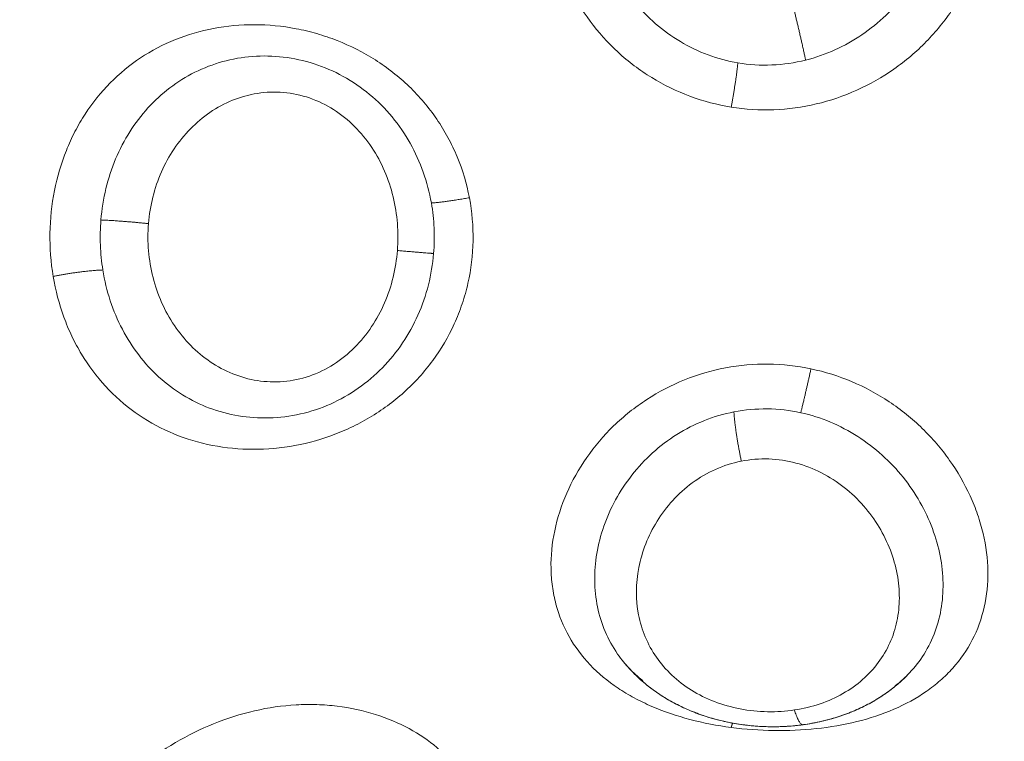
# Model space of a CAD drawing. Units: millimetres. Extents: x 2063.6 to 2075.6, y 2332.9 to 2345.8.
# Drawn here: x 2067.4 to 2067.4, y 2338.4 to 2338.5 of the extents above; entities that cross this region are included whole.
import ezdxf

# ---------------------------------------------------------------- set-up
doc = ezdxf.new("R2010")
doc.units = ezdxf.units.MM
doc.layers.get('0').update_dxf_attribs({"lineweight": 5})
doc.styles.get("Standard").update_dxf_attribs({"font": 'Gothic.ttf'})
doc.dimstyles.get("Standard").update_dxf_attribs({"dimtxt": 0.15, "dimasz": 0.15, "dimexe": 0.0625, "dimexo": 0.0625, "dimgap": 0.01, "dimtad": 0, "dimdec": 1, "dimzin": 0, "dimdsep": 46, "dimtxsty": 'Standard', "dimblk": 'OBLIQUE', "dimblk2": 'OBLIQUE', "dimcen": 0.06, "dimadec": 0, "dimazin": 0, "dimtfac": 1, "dimtdec": 1, "dimtofl": 0, "dimtmove": 0, "dimatfit": 3, "dimldrblk": 'OBLIQUE', "dimfxl": 1, "dimtolj": 1, "dimtzin": 0, "dimarcsym": 0})

# ---------------------------------------------------------------- blocks, each defined once
blk = doc.blocks.new('_Oblique')
at = {"color": 0, "linetype": 'ByBlock', "lineweight": -2}
blk.add_line((-0.5, -0.5), (0.5, 0.5), dxfattribs=at)
blk = doc.blocks.new('*D124')
at = {"color": 0, "lineweight": -2}
for p, q in [((2064.128804, 2336.496238), (2064.128804, 2342.137208)), ((2073.978309, 2336.496238), (2073.978309, 2342.137208)), ((2064.128804, 2342.074708), (2068.849505, 2342.074708)), ((2073.978309, 2342.074708), (2069.257609, 2342.074708))]:
    blk.add_line(p, q, dxfattribs=at)
at = {"layer": 'Defpoints', "color": 0}
for p in [(2073.978309, 2342.074708), (2064.128804, 2336.433738), (2073.978309, 2336.433738)]:
    blk.add_point(p, dxfattribs=at)
at = {"color": 0, "linetype": 'ByBlock', "lineweight": -2, "xscale": 0.15, "yscale": 0.15, "zscale": 0.15, "rotation": 180}
blk.add_blockref('_Oblique', (2064.128804, 2342.074708), dxfattribs=at)
at = {"color": 0, "linetype": 'ByBlock', "lineweight": -2, "xscale": 0.15, "yscale": 0.15, "zscale": 0.15}
blk.add_blockref('_Oblique', (2073.978309, 2342.074708), dxfattribs=at)
at = {"color": 0, "insert": (2069.053557, 2342.074708), "char_height": 0.15, "attachment_point": 5}
blk.add_mtext('\\A1;9.80', dxfattribs=at)

msp = doc.modelspace()

# ---------------------------------------------------------------- linework, layer by layer
for points, knots in [([(2067.373383, 2338.460698), (2067.37307, 2338.460727), (2067.372752, 2338.460736), (2067.372111, 2338.460717), (2067.37179, 2338.460689), (2067.371166, 2338.460596), (2067.370863, 2338.460532), (2067.370273, 2338.460364), (2067.36999, 2338.460261), (2067.369463, 2338.460018), (2067.369214, 2338.459877), (2067.368765, 2338.459556), (2067.368565, 2338.459378), (2067.368214, 2338.458984), (2067.368063, 2338.458766), (2067.367825, 2338.458305), (2067.367736, 2338.45806), (2067.367617, 2338.457539), (2067.36759, 2338.45727), (2067.367597, 2338.456858), (2067.367607, 2338.456719), (2067.367644, 2338.456439), (2067.36767, 2338.456296), (2067.367772, 2338.455874), (2067.36787, 2338.455598), (2067.368125, 2338.455057), (2067.368285, 2338.454791), (2067.368649, 2338.454297), (2067.368856, 2338.454067), (2067.369202, 2338.453748), (2067.369324, 2338.453646), (2067.369575, 2338.453457), (2067.369705, 2338.453369), (2067.370106, 2338.453123), (2067.37039, 2338.452984), (2067.370988, 2338.452761), (2067.371294, 2338.452681), (2067.371606, 2338.452631)], [0, 0, 0, 0, 0.955561, 0.955561, 1.911122, 1.911122, 2.866683, 2.866683, 3.822244, 3.822244, 4.777805, 4.777805, 5.733366, 5.733366, 6.688927, 6.688927, 7.644488, 7.644488, 8.600049, 8.600049, 9.077829, 9.077829, 9.55561, 9.55561, 10.511171, 10.511171, 11.466732, 11.466732, 12.422293, 12.422293, 12.900073, 12.900073, 13.377854, 13.377854, 14.333415, 14.333415, 15.288976, 15.288976, 15.288976, 15.288976]), ([(2067.371606, 2338.452631), (2067.371918, 2338.452581), (2067.372238, 2338.452561), (2067.372877, 2338.452585), (2067.373191, 2338.452627), (2067.373808, 2338.452773), (2067.374113, 2338.452877), (2067.374692, 2338.453137), (2067.374966, 2338.453294), (2067.375488, 2338.453659), (2067.37573, 2338.453865), (2067.376058, 2338.4542), (2067.376163, 2338.454316), (2067.37636, 2338.454558), (2067.376454, 2338.454685), (2067.376712, 2338.45507), (2067.376857, 2338.455337), (2067.377092, 2338.455888), (2067.377182, 2338.456174), (2067.377297, 2338.456734), (2067.377324, 2338.457013), (2067.377316, 2338.457564), (2067.37728, 2338.45783), (2067.377182, 2338.458209), (2067.377141, 2338.458331), (2067.377045, 2338.458571), (2067.376989, 2338.458689), (2067.3768, 2338.459025), (2067.376648, 2338.459229), (2067.376292, 2338.459602), (2067.376085, 2338.459771), (2067.375635, 2338.460065), (2067.37539, 2338.460191), (2067.37486, 2338.460405), (2067.374579, 2338.460491), (2067.373998, 2338.460623), (2067.373697, 2338.46067), (2067.373383, 2338.460698)], [0, 0, 0, 0, 0.953709, 0.953709, 1.907419, 1.907419, 2.861128, 2.861128, 3.814838, 3.814838, 4.768547, 4.768547, 5.245402, 5.245402, 5.722256, 5.722256, 6.675966, 6.675966, 7.629675, 7.629675, 8.583384, 8.583384, 9.537094, 9.537094, 10.013948, 10.013948, 10.490803, 10.490803, 11.444513, 11.444513, 12.398222, 12.398222, 13.351931, 13.351931, 14.305641, 14.305641, 15.25935, 15.25935, 15.25935, 15.25935]), ([(2067.373263, 2338.453677), (2067.373486, 2338.453733), (2067.373707, 2338.45381), (2067.374127, 2338.454), (2067.374327, 2338.454113), (2067.374707, 2338.454371), (2067.374887, 2338.454517), (2067.375215, 2338.45483), (2067.375366, 2338.454998), (2067.375638, 2338.455357), (2067.375759, 2338.455546), (2067.375966, 2338.455931), (2067.376053, 2338.456129), (2067.376193, 2338.456536), (2067.376244, 2338.456741), (2067.376311, 2338.457146), (2067.376326, 2338.457347), (2067.37632, 2338.457747), (2067.376299, 2338.457943), (2067.37622, 2338.458317), (2067.376162, 2338.458498), (2067.375953, 2338.458978), (2067.375769, 2338.45925), (2067.375533, 2338.459491)], [-11.087232, -11.087232, -11.087232, -11.087232, -10.39428, -10.39428, -9.701328, -9.701328, -9.008376, -9.008376, -8.315424, -8.315424, -7.622472, -7.622472, -6.92952, -6.92952, -6.236568, -6.236568, -5.543616, -5.543616, -4.850664, -4.850664, -4.157712, -4.157712, -2.939067, -2.939067, -2.939067, -2.939067]), ([(2067.369211, 2338.459201), (2067.369147, 2338.459123), (2067.369088, 2338.459042), (2067.368928, 2338.458797), (2067.368841, 2338.458627), (2067.368701, 2338.458273), (2067.368649, 2338.458087), (2067.368581, 2338.457702), (2067.368565, 2338.457506), (2067.36857, 2338.457109), (2067.368591, 2338.456905), (2067.368669, 2338.456497), (2067.368726, 2338.456296), (2067.368875, 2338.455899), (2067.368968, 2338.455702), (2067.369188, 2338.455321), (2067.369313, 2338.45514), (2067.369595, 2338.454798), (2067.369752, 2338.454636), (2067.370096, 2338.454338), (2067.37028, 2338.454206), (2067.370669, 2338.453973), (2067.370876, 2338.453874), (2067.371309, 2338.453713), (2067.37153, 2338.453655), (2067.371755, 2338.453616)], [-7.972106, -7.972106, -7.972106, -7.972106, -7.61196, -7.61196, -6.919964, -6.919964, -6.227967, -6.227967, -5.535971, -5.535971, -4.843975, -4.843975, -4.151978, -4.151978, -3.459982, -3.459982, -2.767985, -2.767985, -2.075989, -2.075989, -1.383993, -1.383993, -0.691996, -0.691996, 0, 0, 0, 0]), ([(2067.365778, 2338.450611), (2067.365718, 2338.450924), (2067.365628, 2338.451227), (2067.365445, 2338.45167), (2067.365376, 2338.451815), (2067.365224, 2338.452095), (2067.365141, 2338.452231), (2067.364873, 2338.452623), (2067.364665, 2338.452869), (2067.364205, 2338.453312), (2067.363954, 2338.453508), (2067.363415, 2338.453851), (2067.363127, 2338.453997), (2067.362684, 2338.454171), (2067.362534, 2338.454222), (2067.362229, 2338.45431), (2067.362074, 2338.454347), (2067.36161, 2338.454435), (2067.361302, 2338.454465), (2067.360686, 2338.454467), (2067.360378, 2338.454439), (2067.35979, 2338.454328), (2067.359506, 2338.454245), (2067.358958, 2338.454025), (2067.358697, 2338.453887), (2067.358213, 2338.453565), (2067.357988, 2338.45338), (2067.357572, 2338.452957), (2067.357387, 2338.452727), (2067.357143, 2338.452351), (2067.357067, 2338.45222), (2067.356926, 2338.451949), (2067.356862, 2338.451808), (2067.356689, 2338.451378), (2067.356601, 2338.451081), (2067.356478, 2338.450462), (2067.356444, 2338.45014), (2067.356434, 2338.449497), (2067.356458, 2338.449177), (2067.356511, 2338.448861)], [0, 0, 0, 0, 0.95859, 0.95859, 1.437886, 1.437886, 1.917181, 1.917181, 2.875771, 2.875771, 3.834361, 3.834361, 4.792952, 4.792952, 5.272247, 5.272247, 5.751542, 5.751542, 6.710133, 6.710133, 7.668723, 7.668723, 8.627313, 8.627313, 9.585904, 9.585904, 10.544494, 10.544494, 11.503084, 11.503084, 11.98238, 11.98238, 12.461675, 12.461675, 13.420265, 13.420265, 14.378856, 14.378856, 15.337446, 15.337446, 15.337446, 15.337446]), ([(2067.364931, 2338.450495), (2067.36489, 2338.450728), (2067.36483, 2338.450956), (2067.364672, 2338.451402), (2067.364574, 2338.451621), (2067.364342, 2338.452033), (2067.364209, 2338.452228), (2067.363905, 2338.452594), (2067.363737, 2338.452763), (2067.363374, 2338.453066), (2067.363175, 2338.453201), (2067.36276, 2338.45343), (2067.362544, 2338.453523), (2067.362096, 2338.453667), (2067.361864, 2338.453717), (2067.361406, 2338.453771), (2067.361177, 2338.453776), (2067.360492, 2338.453724), (2067.360064, 2338.453603), (2067.359269, 2338.453208), (2067.358922, 2338.452942), (2067.358471, 2338.452447), (2067.358337, 2338.45227), (2067.358097, 2338.451891), (2067.357991, 2338.451688), (2067.357812, 2338.451262), (2067.357741, 2338.451042), (2067.357631, 2338.450589), (2067.357593, 2338.450354), (2067.357574, 2338.450117)], [0, 0, 0, 0, 0.712288, 0.712288, 1.424575, 1.424575, 2.136863, 2.136863, 2.84915, 2.84915, 3.561438, 3.561438, 4.273725, 4.273725, 4.986013, 4.986013, 5.6983, 5.6983, 7.122875, 7.122875, 8.54745, 8.54745, 9.259738, 9.259738, 9.972025, 9.972025, 10.684313, 10.684313, 11.3966, 11.3966, 11.3966, 11.3966]), ([(2067.371755, 2338.453616), (2067.372003, 2338.453574), (2067.372259, 2338.453558), (2067.372769, 2338.453579), (2067.373018, 2338.453616), (2067.373263, 2338.453677)], [0, 0, 0, 0, 0.762068, 0.762068, 1.524136, 1.524136, 1.524136, 1.524136]), ([(2067.358633, 2338.450035), (2067.35865, 2338.450237), (2067.358682, 2338.450434), (2067.358779, 2338.450818), (2067.358843, 2338.451007), (2067.359002, 2338.451368), (2067.359096, 2338.451538), (2067.35931, 2338.451858), (2067.359433, 2338.45201), (2067.359701, 2338.452283), (2067.359846, 2338.452405), (2067.360159, 2338.452619), (2067.360329, 2338.45271), (2067.360682, 2338.452853), (2067.360866, 2338.452905), (2067.361251, 2338.452965), (2067.361444, 2338.452973), (2067.361834, 2338.452939), (2067.362031, 2338.452898), (2067.362405, 2338.452769), (2067.362585, 2338.452682), (2067.362926, 2338.452465), (2067.363081, 2338.45234), (2067.363363, 2338.452058), (2067.363492, 2338.451899), (2067.363715, 2338.451565), (2067.363809, 2338.451389), (2067.363968, 2338.451021), (2067.364032, 2338.450828), (2067.364127, 2338.450438), (2067.364158, 2338.45024), (2067.36419, 2338.44984), (2067.36419, 2338.449637), (2067.364174, 2338.449437)], [0, 0, 0, 0, 0.603798, 0.603798, 1.207596, 1.207596, 1.811394, 1.811394, 2.415192, 2.415192, 3.01899, 3.01899, 3.622788, 3.622788, 4.226586, 4.226586, 4.830384, 4.830384, 5.434182, 5.434182, 6.03798, 6.03798, 6.641779, 6.641779, 7.245577, 7.245577, 7.849375, 7.849375, 8.453173, 8.453173, 9.056971, 9.056971, 9.660769, 9.660769, 9.660769, 9.660769]), ([(2067.356511, 2338.448861), (2067.356564, 2338.448546), (2067.356644, 2338.448244), (2067.356802, 2338.44781), (2067.356861, 2338.447669), (2067.356993, 2338.447392), (2067.357066, 2338.447256), (2067.3573, 2338.446868), (2067.357478, 2338.446631), (2067.357877, 2338.446198), (2067.3581, 2338.446001), (2067.358574, 2338.445661), (2067.358827, 2338.445517), (2067.35937, 2338.445277), (2067.359652, 2338.445185), (2067.360237, 2338.445056), (2067.360542, 2338.445019), (2067.361156, 2338.445004), (2067.361465, 2338.445024), (2067.362088, 2338.445124), (2067.362395, 2338.445204), (2067.362841, 2338.445364), (2067.362988, 2338.445424), (2067.363277, 2338.44556), (2067.36342, 2338.445636), (2067.363831, 2338.445881), (2067.364086, 2338.446068), (2067.364558, 2338.446493), (2067.364776, 2338.446733), (2067.36515, 2338.447244), (2067.36531, 2338.447516), (2067.365507, 2338.44795), (2067.365567, 2338.4481), (2067.365668, 2338.448403), (2067.365711, 2338.448556), (2067.365815, 2338.449019), (2067.365853, 2338.449333), (2067.365865, 2338.449975), (2067.365837, 2338.450299), (2067.365778, 2338.450611)], [0, 0, 0, 0, 0.958104, 0.958104, 1.437156, 1.437156, 1.916208, 1.916208, 2.874312, 2.874312, 3.832417, 3.832417, 4.790521, 4.790521, 5.748625, 5.748625, 6.706729, 6.706729, 7.664833, 7.664833, 8.622937, 8.622937, 9.101989, 9.101989, 9.581041, 9.581041, 10.539145, 10.539145, 11.49725, 11.49725, 12.455354, 12.455354, 12.934406, 12.934406, 13.413458, 13.413458, 14.371562, 14.371562, 15.329666, 15.329666, 15.329666, 15.329666]), ([(2067.364982, 2338.44937), (2067.364997, 2338.449556), (2067.365001, 2338.449746), (2067.364984, 2338.450123), (2067.364963, 2338.450311), (2067.364931, 2338.450495)], [-1.130154, -1.130154, -1.130154, -1.130154, -0.565077, -0.565077, 0, 0, 0, 0]), ([(2067.357574, 2338.450117), (2067.357559, 2338.449931), (2067.357554, 2338.449744), (2067.357569, 2338.449371), (2067.357587, 2338.449186), (2067.357617, 2338.449003)], [0, 0, 0, 0, 0.560141, 0.560141, 1.120282, 1.120282, 1.120282, 1.120282]), ([(2067.364174, 2338.449437), (2067.364143, 2338.449036), (2067.364047, 2338.448639), (2067.363809, 2338.448087), (2067.363713, 2338.447908), (2067.36349, 2338.447574), (2067.363364, 2338.447418), (2067.363079, 2338.447134), (2067.362921, 2338.447007), (2067.362585, 2338.446793), (2067.362404, 2338.446706), (2067.362025, 2338.446576), (2067.361833, 2338.446536), (2067.361444, 2338.446503), (2067.361246, 2338.446511), (2067.360869, 2338.44657), (2067.360687, 2338.446621), (2067.360333, 2338.446763), (2067.360165, 2338.446854), (2067.359697, 2338.447171), (2067.359424, 2338.447449), (2067.359102, 2338.447928), (2067.359006, 2338.4481), (2067.358847, 2338.448459), (2067.358783, 2338.448645), (2067.358635, 2338.449223), (2067.3586, 2338.449631), (2067.358633, 2338.450035)], [-9.667654, -9.667654, -9.667654, -9.667654, -8.459197, -8.459197, -7.854969, -7.854969, -7.250741, -7.250741, -6.646512, -6.646512, -6.042284, -6.042284, -5.438055, -5.438055, -4.833827, -4.833827, -4.229599, -4.229599, -3.62537, -3.62537, -2.416914, -2.416914, -1.812685, -1.812685, -1.208457, -1.208457, 0, 0, 0, 0]), ([(2067.357617, 2338.449003), (2067.357655, 2338.448767), (2067.35771, 2338.44854), (2067.357855, 2338.448099), (2067.357945, 2338.447886), (2067.358158, 2338.447478), (2067.358279, 2338.447288), (2067.35855, 2338.446934), (2067.358702, 2338.446768), (2067.35903, 2338.446469), (2067.359206, 2338.446337), (2067.359581, 2338.446106), (2067.359783, 2338.446007), (2067.360199, 2338.445851), (2067.360415, 2338.445792), (2067.360862, 2338.445718), (2067.361092, 2338.445702), (2067.361552, 2338.445715), (2067.361785, 2338.445745), (2067.362244, 2338.445849), (2067.362467, 2338.445923), (2067.362898, 2338.446114), (2067.363109, 2338.446233), (2067.363497, 2338.446504), (2067.363677, 2338.446657), (2067.364008, 2338.446996), (2067.36416, 2338.447183), (2067.364424, 2338.447576), (2067.364537, 2338.447782), (2067.364729, 2338.448215), (2067.364807, 2338.448443), (2067.364923, 2338.448901), (2067.364962, 2338.449134), (2067.364982, 2338.44937)], [-11.417857, -11.417857, -11.417857, -11.417857, -10.704241, -10.704241, -9.990625, -9.990625, -9.277008, -9.277008, -8.563392, -8.563392, -7.849776, -7.849776, -7.13616, -7.13616, -6.422544, -6.422544, -5.708928, -5.708928, -4.995312, -4.995312, -4.281696, -4.281696, -3.56808, -3.56808, -2.854464, -2.854464, -2.140848, -2.140848, -1.427232, -1.427232, -0.713616, -0.713616, 0, 0, 0, 0]), ([(2067.373383, 2338.446801), (2067.37307, 2338.446867), (2067.372752, 2338.446902), (2067.372111, 2338.44691), (2067.37179, 2338.446881), (2067.371166, 2338.446764), (2067.370863, 2338.446675), (2067.370273, 2338.446438), (2067.36999, 2338.44629), (2067.369463, 2338.445946), (2067.369214, 2338.445748), (2067.368765, 2338.445312), (2067.368565, 2338.445076), (2067.368214, 2338.444572), (2067.368063, 2338.444303), (2067.367825, 2338.443758), (2067.367736, 2338.44348), (2067.367617, 2338.442913), (2067.36759, 2338.442634), (2067.367597, 2338.442225), (2067.367607, 2338.44209), (2067.367644, 2338.441823), (2067.36767, 2338.441691), (2067.367772, 2338.441307), (2067.36787, 2338.441067), (2067.368125, 2338.440615), (2067.368285, 2338.440402), (2067.368649, 2338.440019), (2067.368856, 2338.439847), (2067.369202, 2338.439615), (2067.369324, 2338.439541), (2067.369575, 2338.439406), (2067.369705, 2338.439344), (2067.370106, 2338.43917), (2067.37039, 2338.439074), (2067.370988, 2338.438915), (2067.371294, 2338.438856), (2067.371606, 2338.438815)], [0, 0, 0, 0, 0.955561, 0.955561, 1.911122, 1.911122, 2.866683, 2.866683, 3.822244, 3.822244, 4.777805, 4.777805, 5.733366, 5.733366, 6.688927, 6.688927, 7.644488, 7.644488, 8.600049, 8.600049, 9.077829, 9.077829, 9.55561, 9.55561, 10.511171, 10.511171, 11.466732, 11.466732, 12.422293, 12.422293, 12.900073, 12.900073, 13.377854, 13.377854, 14.333415, 14.333415, 15.288976, 15.288976, 15.288976, 15.288976]), ([(2067.371606, 2338.438815), (2067.371918, 2338.438774), (2067.372238, 2338.438751), (2067.372877, 2338.438742), (2067.373191, 2338.438756), (2067.373808, 2338.438822), (2067.374113, 2338.438874), (2067.374692, 2338.439018), (2067.374966, 2338.439108), (2067.375488, 2338.439333), (2067.37573, 2338.439465), (2067.376058, 2338.439693), (2067.376163, 2338.439774), (2067.37636, 2338.439947), (2067.376454, 2338.440039), (2067.376712, 2338.440328), (2067.376857, 2338.440537), (2067.377092, 2338.440992), (2067.377182, 2338.44124), (2067.377297, 2338.441751), (2067.377324, 2338.442018), (2067.377316, 2338.442573), (2067.37728, 2338.442855), (2067.377182, 2338.443275), (2067.377141, 2338.443415), (2067.377045, 2338.443695), (2067.376989, 2338.443836), (2067.3768, 2338.444248), (2067.376648, 2338.444512), (2067.376292, 2338.445016), (2067.376085, 2338.445257), (2067.375635, 2338.445695), (2067.37539, 2338.445893), (2067.37486, 2338.446245), (2067.374579, 2338.446396), (2067.373998, 2338.446641), (2067.373697, 2338.446735), (2067.373383, 2338.446801)], [0, 0, 0, 0, 0.953709, 0.953709, 1.907419, 1.907419, 2.861128, 2.861128, 3.814838, 3.814838, 4.768547, 4.768547, 5.245402, 5.245402, 5.722256, 5.722256, 6.675966, 6.675966, 7.629675, 7.629675, 8.583384, 8.583384, 9.537094, 9.537094, 10.013948, 10.013948, 10.490803, 10.490803, 11.444513, 11.444513, 12.398222, 12.398222, 13.351931, 13.351931, 14.305641, 14.305641, 15.25935, 15.25935, 15.25935, 15.25935]), ([(2067.373156, 2338.445824), (2067.372911, 2338.445877), (2067.372663, 2338.445907), (2067.372162, 2338.445913), (2067.371911, 2338.44589), (2067.371667, 2338.445843)], [-1.503758, -1.503758, -1.503758, -1.503758, -0.751879, -0.751879, 0, 0, 0, 0]), ([(2067.371667, 2338.445843), (2067.371441, 2338.445799), (2067.371222, 2338.445735), (2067.370796, 2338.445565), (2067.370589, 2338.44546), (2067.370204, 2338.445218), (2067.370024, 2338.445081), (2067.369687, 2338.444776), (2067.369534, 2338.44461), (2067.36926, 2338.444262), (2067.369138, 2338.444077), (2067.368928, 2338.443692), (2067.368841, 2338.443495), (2067.368701, 2338.443096), (2067.368649, 2338.442893), (2067.368581, 2338.442485), (2067.368565, 2338.442284), (2067.36857, 2338.441887), (2067.368591, 2338.441691), (2067.368669, 2338.44131), (2067.368726, 2338.441127), (2067.368875, 2338.440778), (2067.368968, 2338.44061), (2067.36912, 2338.44039), (2067.369164, 2338.440331), (2067.369211, 2338.440274)], [-11.071942, -11.071942, -11.071942, -11.071942, -10.379945, -10.379945, -9.687949, -9.687949, -8.995953, -8.995953, -8.303956, -8.303956, -7.61196, -7.61196, -6.919964, -6.919964, -6.227967, -6.227967, -5.535971, -5.535971, -4.843975, -4.843975, -4.151978, -4.151978, -3.459982, -3.459982, -3.195061, -3.195061, -3.195061, -3.195061]), ([(2067.375532, 2338.439984), (2067.375656, 2338.440111), (2067.375767, 2338.440248), (2067.375966, 2338.440548), (2067.376053, 2338.440714), (2067.376193, 2338.441067), (2067.376244, 2338.441252), (2067.376311, 2338.441631), (2067.376326, 2338.441826), (2067.37632, 2338.442229), (2067.376299, 2338.442433), (2067.37622, 2338.442838), (2067.376162, 2338.443041), (2067.375935, 2338.443648), (2067.375717, 2338.444033), (2067.37515, 2338.44474), (2067.374813, 2338.445046), (2067.374034, 2338.445545), (2067.373611, 2338.445724), (2067.373156, 2338.445824)], [-8.263351, -8.263351, -8.263351, -8.263351, -7.622472, -7.622472, -6.92952, -6.92952, -6.236568, -6.236568, -5.543616, -5.543616, -4.850664, -4.850664, -4.157712, -4.157712, -2.771808, -2.771808, -1.385904, -1.385904, 0, 0, 0, 0]), ([(2067.371832, 2338.444746), (2067.372033, 2338.444785), (2067.372237, 2338.444802), (2067.372647, 2338.444787), (2067.372852, 2338.444756), (2067.373244, 2338.444652), (2067.373432, 2338.444578), (2067.373795, 2338.444394), (2067.373965, 2338.444283), (2067.374279, 2338.444037), (2067.374424, 2338.443897), (2067.374685, 2338.4436), (2067.374799, 2338.443442), (2067.374998, 2338.443112), (2067.375083, 2338.442938), (2067.375217, 2338.442589), (2067.375267, 2338.442412), (2067.375335, 2338.442054), (2067.375351, 2338.441874), (2067.375349, 2338.441523), (2067.375331, 2338.441351), (2067.375224, 2338.440845), (2067.375086, 2338.440534), (2067.37478, 2338.440122), (2067.374664, 2338.439996), (2067.374402, 2338.439766), (2067.374254, 2338.439661), (2067.373936, 2338.439481), (2067.373767, 2338.439405), (2067.373404, 2338.439281), (2067.373211, 2338.439234), (2067.373015, 2338.439205)], [0, 0, 0, 0, 0.61169, 0.61169, 1.223379, 1.223379, 1.835069, 1.835069, 2.446759, 2.446759, 3.058448, 3.058448, 3.670138, 3.670138, 4.281828, 4.281828, 4.893517, 4.893517, 5.505207, 5.505207, 6.116897, 6.116897, 7.340276, 7.340276, 7.951966, 7.951966, 8.563656, 8.563656, 9.175345, 9.175345, 9.787035, 9.787035, 9.787035, 9.787035]), ([(2067.373015, 2338.439205), (2067.37282, 2338.439175), (2067.37262, 2338.439162), (2067.372209, 2338.43917), (2067.372007, 2338.439191), (2067.37161, 2338.439267), (2067.371416, 2338.439322), (2067.371053, 2338.439462), (2067.37088, 2338.439548), (2067.370561, 2338.439746), (2067.370417, 2338.439857), (2067.370157, 2338.440102), (2067.370041, 2338.440237), (2067.369843, 2338.440522), (2067.369761, 2338.440672), (2067.369628, 2338.44099), (2067.369578, 2338.441156), (2067.369479, 2338.441662), (2067.369481, 2338.442022), (2067.369584, 2338.442552), (2067.369635, 2338.44273), (2067.369771, 2338.443077), (2067.369855, 2338.443245), (2067.370055, 2338.443569), (2067.370173, 2338.443726), (2067.370436, 2338.444013), (2067.370581, 2338.444144), (2067.3709, 2338.444378), (2067.371076, 2338.444481), (2067.371441, 2338.444644), (2067.371632, 2338.444706), (2067.371832, 2338.444746)], [0, 0, 0, 0, 0.611073, 0.611073, 1.222146, 1.222146, 1.833219, 1.833219, 2.444292, 2.444292, 3.055365, 3.055365, 3.666438, 3.666438, 4.277511, 4.277511, 4.888585, 4.888585, 6.110731, 6.110731, 6.721804, 6.721804, 7.332877, 7.332877, 7.94395, 7.94395, 8.555023, 8.555023, 9.166096, 9.166096, 9.777169, 9.777169, 9.777169, 9.777169]), ([(2067.373204, 2338.438876), (2067.373083, 2338.43886), (2067.372961, 2338.438848), (2067.372716, 2338.438833), (2067.372592, 2338.43883), (2067.372468, 2338.438832), (2067.372343, 2338.438833), (2067.372219, 2338.43884), (2067.371971, 2338.438862), (2067.371848, 2338.438877), (2067.371726, 2338.438897), (2067.371603, 2338.438918), (2067.371481, 2338.438943), (2067.37124, 2338.439002), (2067.37112, 2338.439036), (2067.371004, 2338.439075), (2067.370887, 2338.439114), (2067.370772, 2338.439158), (2067.370545, 2338.439255), (2067.370434, 2338.439308), (2067.370326, 2338.439366), (2067.370218, 2338.439424), (2067.370112, 2338.439487), (2067.369908, 2338.439622), (2067.36981, 2338.439695), (2067.369716, 2338.439771), (2067.369621, 2338.439849), (2067.36953, 2338.439931), (2067.369362, 2338.440099), (2067.369284, 2338.440185), (2067.369211, 2338.440274)], [0, 0, 0, 0, 0.370245, 0.370245, 0.742743, 0.742743, 0.742743, 1.116135, 1.116135, 1.489047, 1.489047, 1.489047, 1.864644, 1.864644, 2.24124, 2.24124, 2.24124, 2.618537, 2.618537, 3.00103, 3.00103, 3.00103, 3.386943, 3.386943, 3.773745, 3.773745, 3.773745, 4.165819, 4.165819, 4.539777, 4.539777, 4.539777, 4.539777]), ([(2067.369215, 2338.440269), (2067.369222, 2338.440261), (2067.369229, 2338.440252), (2067.369237, 2338.440243), (2067.369298, 2338.44017), (2067.369364, 2338.4401), (2067.3695, 2338.439972), (2067.369568, 2338.439914), (2067.369641, 2338.439857)], [0.006955, 0.006955, 0.006955, 0.006955, 0.0544066, 0.0544066, 0.0544066, 0.4512238, 0.4512238, 0.8076927, 0.8076927, 0.8076927, 0.8076927]), ([(2067.371004, 2338.439075), (2067.370995, 2338.439078), (2067.370986, 2338.439081), (2067.370977, 2338.439084), (2067.37086, 2338.439124), (2067.370744, 2338.439169), (2067.370519, 2338.439267), (2067.370408, 2338.439321), (2067.3703, 2338.43938), (2067.370193, 2338.439439), (2067.370088, 2338.439502), (2067.369886, 2338.439638), (2067.369788, 2338.439711), (2067.369695, 2338.439788), (2067.3696, 2338.439866), (2067.36951, 2338.439949), (2067.369363, 2338.440099), (2067.369303, 2338.440164), (2067.369247, 2338.440231)], [0.72188, 0.72188, 0.72188, 0.72188, 0.750639, 0.750639, 0.750639, 1.129745, 1.129745, 1.512547, 1.512547, 1.512547, 1.896469, 1.896469, 2.283054, 2.283054, 2.283054, 2.675492, 2.675492, 2.959935, 2.959935, 2.959935, 2.959935]), ([(2067.375532, 2338.439984), (2067.375431, 2338.43988), (2067.375322, 2338.439783), (2067.375207, 2338.439692), (2067.375112, 2338.439618), (2067.375012, 2338.439548), (2067.374809, 2338.439418), (2067.374703, 2338.439358), (2067.374594, 2338.439303), (2067.374487, 2338.439248), (2067.374378, 2338.439199), (2067.374153, 2338.439109), (2067.374039, 2338.439068), (2067.373922, 2338.439033), (2067.373805, 2338.438997), (2067.373686, 2338.438966), (2067.373447, 2338.438914), (2067.373326, 2338.438893), (2067.373204, 2338.438876)], [0.080061, 0.080061, 0.080061, 0.080061, 0.554745, 0.554745, 0.554745, 0.944687, 0.944687, 1.331137, 1.331137, 1.331137, 1.710994, 1.710994, 2.088979, 2.088979, 2.088979, 2.467087, 2.467087, 2.839977, 2.839977, 2.839977, 2.839977]), ([(2067.375259, 2338.439743), (2067.375278, 2338.439758), (2067.375297, 2338.439773), (2067.375315, 2338.439788), (2067.375393, 2338.43985), (2067.375465, 2338.439916), (2067.375532, 2338.439984)], [4.0518301, 4.0518301, 4.0518301, 4.0518301, 4.1497132, 4.1497132, 4.1497132, 4.560774, 4.560774, 4.560774, 4.560774]), ([(2067.375363, 2338.439825), (2067.375411, 2338.439866), (2067.375457, 2338.439909), (2067.375512, 2338.439964), (2067.375522, 2338.439974), (2067.375532, 2338.439984)], [-8.5426506, -8.5426506, -8.5426506, -8.5426506, -8.3154239, -8.3154239, -8.2636499, -8.2636499, -8.2636499, -8.2636499]), ([(2067.375502, 2338.439954), (2067.375402, 2338.439854), (2067.375296, 2338.439761), (2067.375183, 2338.439674), (2067.375087, 2338.4396), (2067.374988, 2338.439531), (2067.374783, 2338.439403), (2067.374677, 2338.439344), (2067.374569, 2338.43929), (2067.374461, 2338.439236), (2067.37435, 2338.439187), (2067.374237, 2338.439142), (2067.374124, 2338.439098), (2067.374008, 2338.439058), (2067.37389, 2338.439023), (2067.373774, 2338.438989), (2067.373655, 2338.438959), (2067.373416, 2338.438909), (2067.373295, 2338.438888), (2067.373173, 2338.438872), (2067.373052, 2338.438856), (2067.372928, 2338.438845), (2067.372681, 2338.438832), (2067.372557, 2338.43883), (2067.372433, 2338.438832), (2067.37231, 2338.438835), (2067.372187, 2338.438842), (2067.37194, 2338.438865), (2067.371817, 2338.438882), (2067.371695, 2338.438903)], [0.126871, 0.126871, 0.126871, 0.126871, 0.587271, 0.587271, 0.587271, 0.977551, 0.977551, 1.361735, 1.361735, 1.361735, 1.742593, 1.742593, 1.742593, 2.123441, 2.123441, 2.123441, 2.498924, 2.498924, 2.871646, 2.871646, 2.871646, 3.244994, 3.244994, 3.617163, 3.617163, 3.617163, 3.987339, 3.987339, 4.360414, 4.360414, 4.360414, 4.360414]), ([(2067.365778, 2338.437391), (2067.365718, 2338.437557), (2067.365628, 2338.437725), (2067.365445, 2338.437974), (2067.365376, 2338.438057), (2067.365224, 2338.438217), (2067.365141, 2338.438295), (2067.364873, 2338.438522), (2067.364665, 2338.438665), (2067.364205, 2338.438914), (2067.363954, 2338.439021), (2067.363415, 2338.439192), (2067.363127, 2338.439254), (2067.362684, 2338.439308), (2067.362534, 2338.43932), (2067.362229, 2338.43933), (2067.362074, 2338.439328), (2067.36161, 2338.439301), (2067.361302, 2338.439257), (2067.360686, 2338.439116), (2067.360378, 2338.439018), (2067.35979, 2338.438779), (2067.359506, 2338.438639), (2067.358958, 2338.438317), (2067.358697, 2338.438137), (2067.358213, 2338.437756), (2067.357988, 2338.437553), (2067.357572, 2338.437127), (2067.357387, 2338.43691), (2067.357143, 2338.436584), (2067.357067, 2338.436474), (2067.356926, 2338.436256), (2067.356862, 2338.436147), (2067.356689, 2338.435827), (2067.356601, 2338.435623), (2067.356478, 2338.435236), (2067.356444, 2338.435053), (2067.356434, 2338.434725), (2067.356458, 2338.434581), (2067.356511, 2338.434457)], [0, 0, 0, 0, 0.95859, 0.95859, 1.437886, 1.437886, 1.917181, 1.917181, 2.875771, 2.875771, 3.834361, 3.834361, 4.792952, 4.792952, 5.272247, 5.272247, 5.751542, 5.751542, 6.710133, 6.710133, 7.668723, 7.668723, 8.627313, 8.627313, 9.585904, 9.585904, 10.544494, 10.544494, 11.503084, 11.503084, 11.98238, 11.98238, 12.461675, 12.461675, 13.420265, 13.420265, 14.378856, 14.378856, 15.337446, 15.337446, 15.337446, 15.337446])]:
    msp.add_open_spline(points, degree=3, knots=knots)
for points, weights in [([(2067.373015, 2338.454763), (2067.373176, 2338.454104), (2067.373263, 2338.453677)], [1, 0.812794072236, 1]), ([(2067.371606, 2338.452631), (2067.371721, 2338.453242), (2067.371755, 2338.453616)], [1, 0.844957936281, 1]), ([(2067.364931, 2338.450495), (2067.3651, 2338.450497), (2067.365778, 2338.450611)], [1, 0.822523315963, 1]), ([(2067.358633, 2338.450035), (2067.358021, 2338.4501), (2067.357574, 2338.450117)], [1, 0.837399641469, 1]), ([(2067.364982, 2338.44937), (2067.364819, 2338.449381), (2067.364174, 2338.449437)], [1, 0.836303324453, 1]), ([(2067.356511, 2338.448861), (2067.357142, 2338.448989), (2067.357617, 2338.449003)], [1, 0.821090340845, 1]), ([(2067.373156, 2338.445824), (2067.373248, 2338.446197), (2067.373383, 2338.446801)], [1, 0.844664702873, 1]), ([(2067.371667, 2338.445843), (2067.371691, 2338.445415), (2067.371832, 2338.444746)], [1, 0.812428672141, 1]), ([(2067.373015, 2338.439205), (2067.373119, 2338.438865), (2067.373204, 2338.438876)], [1, 0.908018669514, 1]), ([(2067.371606, 2338.438815), (2067.371622, 2338.43887), (2067.371636, 2338.438913)], [1, 0.984680038546, 0.97649587832]), ([(2067.373204, 2338.438876), (2067.373205, 2338.438877), (2067.373206, 2338.438877)], [1, 0.999650227227, 0.999314108702])]:
    msp.add_rational_spline(points, weights, degree=2)
for points in [[(2067.369211, 2338.440274), (2067.369211, 2338.440274), (2067.369212, 2338.440273), (2067.369212, 2338.440273)], [(2067.369212, 2338.440273), (2067.369225, 2338.440256), (2067.369239, 2338.44024), (2067.369253, 2338.440223)], [(2067.375533, 2338.439984), (2067.375526, 2338.439978), (2067.375519, 2338.439971), (2067.375513, 2338.439964)], [(2067.375532, 2338.439984), (2067.375532, 2338.439984), (2067.375532, 2338.439984), (2067.375532, 2338.439984)], [(2067.371695, 2338.438903), (2067.371467, 2338.438942), (2067.371246, 2338.438996), (2067.37103, 2338.439066)]]:
    msp.add_open_spline(points, degree=3)

# ---------------------------------------------------------------- dimensions: what is measured, and where the dimension line sits
dim = msp.add_linear_dim(base=(2073.978309, 2342.074708), p1=(2064.128804, 2336.433738), p2=(2073.978309, 2336.433738), dimstyle='Standard', override={"dimdec": 2, "dimrnd": 0.1, "dimtxsty": 'Standard', "dimldrblk": 'Oblique'})
dim.commit()
dim.dimension.update_dxf_attribs({"geometry": '*D124', "text_midpoint": (2069.053557, 2342.074708)})

doc.saveas('drawing.dxf')
